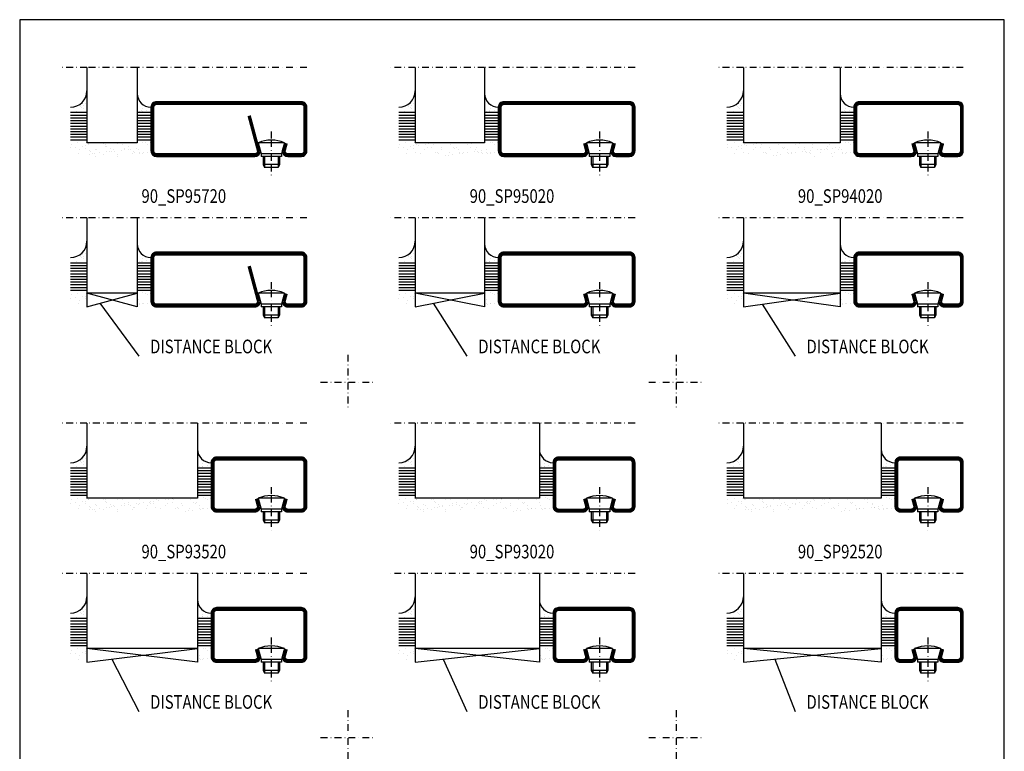
# Model space of a CAD drawing. Extents: x -380 to -20, y 25 to 560.
# Drawn here: x -380 to -20, y 292 to 560 of the extents above; entities that cross this region are included whole.
import ezdxf
from ezdxf.enums import TextEntityAlignment as Align

# ---------------------------------------------------------------- set-up
doc = ezdxf.new("R2010")
doc.units = 0
doc.header["$LTSCALE"] = 5
doc.header["$MEASUREMENT"] = 0
doc.linetypes.add('DASHDOT', pattern=[1, 0.5, -0.25, 0, -0.25])
doc.layers.get('0').update_dxf_attribs({"linetype": 'CONTINUOUS'})
for name, color, linetype in [('CENTRUM', 3, 'DASHDOT'), ('GLAS_MED_FOGNING', 2, 'CONTINUOUS'), ('RAM', 5, 'CONTINUOUS'), ('SPKONTUR', 7, 'CONTINUOUS'), ('STALPROFIL', 1, 'CONTINUOUS'), ('TEXT', 6, 'CONTINUOUS')]:
    doc.layers.add(name, color=color, linetype=linetype)
doc.styles.add('ROMANS', font='romans', dxfattribs={"width": 0.8})

# ---------------------------------------------------------------- blocks, each defined once
blk = doc.blocks.new('SIDA')
at = {"layer": 'RAM', "color": 6, "linetype": 'DASHDOT'}
for p, q in [((-260, 437.5), (-260, 417.5)), ((-140, 437.5), (-140, 417.5)), ((-270, 427.5), (-250, 427.5)), ((-150, 427.5), (-130, 427.5)), ((-260, 307.5), (-260, 287.5)), ((-140, 307.5), (-140, 287.5)), ((-270, 297.5), (-250, 297.5)), ((-150, 297.5), (-130, 297.5)), ((-260, 177.5), (-260, 157.5)), ((-140, 177.5), (-140, 157.5)), ((-270, 167.5), (-250, 167.5)), ((-150, 167.5), (-130, 167.5))]:
    blk.add_line(p, q, dxfattribs=at)
at = {"layer": 'RAM', "color": 5}
blk.add_lwpolyline([(-20, 35), (-20, 560), (-380, 560), (-380, 35)], close=True, dxfattribs=at)
blk = doc.blocks.new('*X7')
at = {"color": 0}
for p, q in [((-57.66, 43.32), (-57.66, 43.32)), ((-57.17, 44.26), (-57.17, 44.26)), ((-56.58, 43.49), (-56.58, 43.49)), ((-56.12, 44.39), (-56.12, 44.39)), ((-59.16, 41.51), (-59.16, 41.51)), ((-57.29, 42.98), (-57.29, 42.98)), ((-56.72, 42.52), (-56.72, 42.52)), ((-55.55, 41.39), (-55.55, 41.39)), ((-61.13, 29.42), (-61.13, 29.42)), ((-58.79, 29.95), (-58.79, 29.95)), ((-55.98, 28.88), (-55.98, 28.88)), ((-55.75, 29.97), (-55.75, 29.97)), ((-61.36, 28.17), (-61.36, 28.17)), ((-59.73, 28.38), (-59.73, 28.38)), ((-58.66, 26.09), (-58.66, 26.09)), ((-58.1, 27.49), (-58.1, 27.49)), ((-57.02, 28.74), (-57.02, 28.74)), ((-56.08, 28.07), (-56.08, 28.07))]:
    blk.add_line(p, q, dxfattribs=at)
blk = doc.blocks.new('GLASV6_18')
at = {"layer": 'GLAS_MED_FOGNING'}
for p, q in [((9.6, 49), (9.6, 30)), ((9.6, 41), (3.6, 41)), ((9.6, 40), (3.6, 40)), ((9.6, 39), (3.6, 39)), ((9.6, 38), (3.6, 38)), ((9.6, 37), (3.6, 37)), ((9.6, 36), (3.6, 36)), ((9.6, 35), (3.6, 35)), ((9.6, 34), (3.6, 34)), ((9.6, 33), (3.6, 33)), ((9.6, 32), (3.6, 32)), ((9.6, 31), (3.6, 31))]:
    blk.add_line(p, q, dxfattribs=at)
blk.add_arc((3.6, 49), 6, 270, 0, dxfattribs=at)
blk.add_blockref('*X7', (65, 0), dxfattribs=at)
blk = doc.blocks.new('SP40020')
at = {"layer": 'CENTRUM'}
blk.add_lwpolyline([(-13, 34.07), (-13, 31), (-13, 22), (-13, 18)], dxfattribs=at)
at = {"layer": 'GLAS_MED_FOGNING'}
for p, q in [((-8.2, 30), (-17.8, 30)), ((-17.8, 30), (-16.73, 26)), ((-8.2, 30), (-9.27, 26)), ((-9.27, 26), (-16.73, 26)), ((-16.73, 26), (-16.73, 25)), ((-9.27, 26), (-9.27, 25)), ((-9.27, 25), (-16.73, 25)), ((-16, 25), (-16, 22)), ((-16, 22), (-15.5, 21)), ((-10, 22), (-16, 22)), ((-15.5, 25), (-15.5, 21)), ((-10.5, 25), (-10.5, 21)), ((-10, 22), (-10.5, 21)), ((-10, 25), (-10, 22)), ((-10.5, 21), (-15.5, 21))]:
    blk.add_line(p, q, dxfattribs=at)
blk.add_arc((-13, 18.93), 12.07, 66.5445, 113.4555, dxfattribs=at)
blk = doc.blocks.new('SP94020')
at = {"layer": 'SPKONTUR'}
blk.add_lwpolyline([(-8.2, 30), (-9, 27, 0.414214), (-7, 25), (-2, 25, 0.414214), (0, 27), (0, 43, 0.414214), (-2, 45), (-38, 45, 0.414214), (-40, 43), (-40, 27, 0.414214), (-38, 25), (-19, 25, 0.414214), (-17, 27), (-17.8, 30)], format="xyb", dxfattribs=at)
at = {"layer": 'STALPROFIL', "const_width": 1.25}
blk.add_lwpolyline([(-7.59, 29.84), (-8.37, 26.93, 0.398381), (-7, 25.62), (-2, 25.62, 0.414214), (-0.62, 27), (-0.62, 43, 0.414214), (-2, 44.38), (-38, 44.38, 0.414214), (-39.37, 43), (-39.37, 27, 0.414214), (-38, 25.62), (-19, 25.62, 0.398381), (-17.63, 26.93), (-18.41, 29.84)], format="xyb", dxfattribs=at)
at = {"layer": 'GLAS_MED_FOGNING'}
blk.add_blockref('SP40020', (0, 0), dxfattribs=at)
blk = doc.blocks.new('*X8')
at = {"color": 0}
for p, q in [((-39.97, 46.52), (-39.97, 46.52)), ((-39.43, 41.14), (-39.43, 41.14)), ((-39.17, 41.45), (-39.17, 41.45)), ((-38.29, 41.72), (-38.29, 41.72)), ((-38.13, 41.58), (-38.13, 41.58)), ((-38.03, 42.56), (-38.03, 42.56)), ((-36.5, 41.8), (-36.5, 41.8)), ((-37.92, 30.16), (-37.92, 30.16)), ((-37.06, 30), (-37.06, 30)), ((-36.22, 29.47), (-36.22, 29.47)), ((-35.25, 30.05), (-35.25, 30.05)), ((-39.41, 27.52), (-39.41, 27.52)), ((-39.16, 26.36), (-39.16, 26.36)), ((-39.02, 25.93), (-39.02, 25.93)), ((-37.98, 26.07), (-37.98, 26.07)), ((-37.79, 26.31), (-37.79, 26.31)), ((-36.36, 26.28), (-36.36, 26.28)), ((-35.09, 28.38), (-35.09, 28.38))]:
    blk.add_line(p, q, dxfattribs=at)
blk = doc.blocks.new('GLASH5')
at = {"layer": 'GLAS_MED_FOGNING'}
for p, q in [((-25, 49), (-25, 30)), ((-20, 41), (-25, 41)), ((-20, 40), (-25, 40)), ((-20, 39), (-25, 39)), ((-20, 38), (-25, 38)), ((-20, 37), (-25, 37)), ((-20, 36), (-25, 36)), ((-20, 35), (-25, 35)), ((-20, 34), (-25, 34)), ((-20, 33), (-25, 33)), ((-20, 32), (-25, 32)), ((-20, 31), (-25, 31))]:
    blk.add_line(p, q, dxfattribs=at)
blk.add_arc((-20, 48), 5, 180, 270, dxfattribs=at)
blk.add_blockref('*X8', (15, 0), dxfattribs=at)
blk = doc.blocks.new('*X11')
at = {"color": 0}
for p, q in [((-54.91, 29.43), (-54.91, 29.43)), ((-54.35, 29.09), (-54.35, 29.09)), ((-53.67, 29.92), (-53.67, 29.92)), ((-51.63, 29.45), (-51.63, 29.45)), ((-51.01, 29.96), (-51.01, 29.96)), ((-50.59, 29.59), (-50.59, 29.59)), ((-49.52, 29.98), (-49.52, 29.98)), ((-48.97, 29.8), (-48.97, 29.8)), ((-48.68, 29.44), (-48.68, 29.44)), ((-43.29, 29.99), (-43.29, 29.99)), ((-42.45, 29.46), (-42.45, 29.46)), ((-36.22, 29.47), (-36.22, 29.47)), ((-34.89, 29.71), (-34.89, 29.71)), ((-29.99, 29.48), (-29.99, 29.48)), ((-27.13, 29.87), (-27.13, 29.87)), ((-23.76, 29.49), (-23.76, 29.49)), ((-55.28, 26.61), (-55.28, 26.61)), ((-53.54, 26.07), (-53.54, 26.07)), ((-51.87, 27.5), (-51.87, 27.5)), ((-50.85, 28.14), (-50.85, 28.14)), ((-49.27, 28.36), (-49.27, 28.36)), ((-48.14, 26.26), (-48.14, 26.26)), ((-47.28, 26.54), (-47.28, 26.54)), ((-46.91, 26.2), (-46.91, 26.2)), ((-45.73, 28.12), (-45.73, 28.12)), ((-45.64, 27.51), (-45.64, 27.51)), ((-44.41, 25.22), (-44.41, 25.22)), ((-43.37, 25.36), (-43.37, 25.36)), ((-42.91, 26.33), (-42.91, 26.33)), ((-41.74, 25.57), (-41.74, 25.57)), ((-41.27, 28.29), (-41.27, 28.29)), ((-40.9, 27.96), (-40.9, 27.96)), ((-40.33, 28.31), (-40.33, 28.31)), ((-39.41, 27.52), (-39.41, 27.52)), ((-39.16, 26.36), (-39.16, 26.36)), ((-39.02, 25.93), (-39.02, 25.93)), ((-37.98, 26.07), (-37.98, 26.07)), ((-37.79, 26.31), (-37.79, 26.31)), ((-36.36, 26.28), (-36.36, 26.28)), ((-35.09, 28.38), (-35.09, 28.38)), ((-33.64, 26.64), (-33.64, 26.64)), ((-33.19, 27.53), (-33.19, 27.53)), ((-33.15, 28.12), (-33.15, 28.12)), ((-32.6, 26.78), (-32.6, 26.78)), ((-32.39, 26.5), (-32.39, 26.5)), ((-31.15, 26.29), (-31.15, 26.29)), ((-30.97, 26.99), (-30.97, 26.99)), ((-30.79, 25.96), (-30.79, 25.96)), ((-29.98, 28.35), (-29.98, 28.35)), ((-28.26, 27.35), (-28.26, 27.35)), ((-27.21, 27.49), (-27.21, 27.49)), ((-27.15, 26.57), (-27.15, 26.57)), ((-26.96, 27.54), (-26.96, 27.54)), ((-25.59, 27.7), (-25.59, 27.7)), ((-25.14, 28.05), (-25.14, 28.05)), ((-24.77, 27.71), (-24.77, 27.71)), ((-24.57, 28.55), (-24.57, 28.55)), ((-23.03, 26.12), (-23.03, 26.12)), ((-22.87, 28.06), (-22.87, 28.06)), ((-22.04, 26.54), (-22.04, 26.54)), ((-21.83, 28.2), (-21.83, 28.2)), ((-20.73, 27.56), (-20.73, 27.56)), ((-20.21, 28.41), (-20.21, 28.41)), ((-29.22, 25.01), (-29.22, 25.01)), ((-22.99, 25.02), (-22.99, 25.02))]:
    blk.add_line(p, q, dxfattribs=at)
blk = doc.blocks.new('90_SP94020')
at = {"layer": 'CENTRUM'}
blk.add_lwpolyline([(0, 57.5), (-45, 57.5), (-80.4, 57.5), (-90, 57.5)], dxfattribs=at)
at = {"layer": 'GLAS_MED_FOGNING'}
for p, q in [((-80.4, 57.5), (-80.4, 49)), ((-45, 57.5), (-45, 49)), ((-45, 30), (-80.4, 30))]:
    blk.add_line(p, q, dxfattribs=at)
for name, p in [('GLASV6_18', (-90, 0)), ('SP94020', (0, 0))]:
    blk.add_blockref(name, p)
for name, p in [('GLASH5', (-20, 0)), ('*X11', (-25, 0))]:
    blk.add_blockref(name, p, dxfattribs=at)
blk = doc.blocks.new('90_SP94020DK')
at = {"layer": 'CENTRUM'}
blk.add_lwpolyline([(0, 57.5), (-45, 57.5), (-80.4, 57.5), (-90, 57.5)], dxfattribs=at)
at = {"layer": 'GLAS_MED_FOGNING'}
for p, q in [((-80.4, 57.5), (-80.4, 49)), ((-45, 57.5), (-45, 49)), ((-45, 30), (-80.4, 30))]:
    blk.add_line(p, q, dxfattribs=at)
blk.add_lwpolyline([(-80.4, 30), (-80.4, 25), (-45, 30), (-45, 25)], close=True, dxfattribs=at)
for name, p in [('GLASV6_18', (-90, 0)), ('SP94020', (0, 0))]:
    blk.add_blockref(name, p)
blk.add_blockref('GLASH5', (-20, 0), dxfattribs=at)
blk = doc.blocks.new('SP92520')
at = {"layer": 'SPKONTUR'}
blk.add_lwpolyline([(-8.2, 30), (-9, 27, 0.414214), (-7, 25), (-2, 25, 0.414214), (0, 27), (0, 43, 0.414214), (-2, 45), (-23, 45, 0.414214), (-25, 43), (-25, 27, 0.414214), (-23, 25), (-19, 25, 0.414214), (-17, 27), (-17.8, 30)], format="xyb", dxfattribs=at)
at = {"layer": 'STALPROFIL', "const_width": 1.25}
blk.add_lwpolyline([(-7.59, 29.84), (-8.37, 26.93, 0.398381), (-7, 25.62), (-2, 25.62, 0.414214), (-0.62, 27), (-0.62, 43, 0.414214), (-2, 44.38), (-23, 44.38, 0.414214), (-24.37, 43), (-24.37, 27, 0.414214), (-23, 25.62), (-19, 25.62, 0.398381), (-17.63, 26.93), (-18.41, 29.84)], format="xyb", dxfattribs=at)
blk.add_blockref('SP40020', (0, 0))
blk = doc.blocks.new('90_SP92520DK')
at = {"layer": 'CENTRUM'}
blk.add_lwpolyline([(0, 57.5), (-30, 57.5), (-80.4, 57.5), (-90, 57.5)], dxfattribs=at)
at = {"layer": 'GLAS_MED_FOGNING'}
for p, q in [((-80.4, 57.5), (-80.4, 49)), ((-30, 57.5), (-30, 49)), ((-30, 30), (-80.4, 30))]:
    blk.add_line(p, q, dxfattribs=at)
blk.add_lwpolyline([(-80.4, 30), (-80.4, 25), (-30, 30), (-30, 25)], close=True, dxfattribs=at)
for name, p in [('GLASV6_18', (-90, 0)), ('SP92520', (0, 0))]:
    blk.add_blockref(name, p)
blk.add_blockref('GLASH5', (-5, 0), dxfattribs=at)
blk = doc.blocks.new('*X36')
at = {"color": 0}
for p, q in [((-79.82, 29.39), (-79.82, 29.39)), ((-79.77, 29.64), (-79.77, 29.64)), ((-74.54, 29.71), (-74.54, 29.71)), ((-74.43, 29.94), (-74.43, 29.94)), ((-73.59, 29.4), (-73.59, 29.4)), ((-69.42, 29.69), (-69.42, 29.69)), ((-68.21, 29.95), (-68.21, 29.95)), ((-67.36, 29.41), (-67.36, 29.41)), ((-64.02, 29.88), (-64.02, 29.88)), ((-61.98, 29.96), (-61.98, 29.96)), ((-61.13, 29.42), (-61.13, 29.42)), ((-58.79, 29.95), (-58.79, 29.95)), ((-55.98, 28.88), (-55.98, 28.88)), ((-55.75, 29.97), (-55.75, 29.97)), ((-54.91, 29.43), (-54.91, 29.43)), ((-54.35, 29.09), (-54.35, 29.09)), ((-53.67, 29.92), (-53.67, 29.92)), ((-51.63, 29.45), (-51.63, 29.45)), ((-51.01, 29.96), (-51.01, 29.96)), ((-50.59, 29.59), (-50.59, 29.59)), ((-49.52, 29.98), (-49.52, 29.98)), ((-48.97, 29.8), (-48.97, 29.8)), ((-48.68, 29.44), (-48.68, 29.44)), ((-43.29, 29.99), (-43.29, 29.99)), ((-42.45, 29.46), (-42.45, 29.46)), ((-36.22, 29.47), (-36.22, 29.47)), ((-34.89, 29.71), (-34.89, 29.71)), ((-79.65, 25.79), (-79.65, 25.79)), ((-79.53, 27.03), (-79.53, 27.03)), ((-79.16, 26.69), (-79.16, 26.69)), ((-78.55, 25.91), (-78.55, 25.91)), ((-77.51, 26.04), (-77.51, 26.04)), ((-77.24, 27.64), (-77.24, 27.64)), ((-76.78, 27.45), (-76.78, 27.45)), ((-75.88, 26.26), (-75.88, 26.26)), ((-74.41, 25.86), (-74.41, 25.86)), ((-73.51, 28.79), (-73.51, 28.79)), ((-73.17, 26.62), (-73.17, 26.62)), ((-73.15, 28.45), (-73.15, 28.45)), ((-72.13, 26.75), (-72.13, 26.75)), ((-71.83, 27.84), (-71.83, 27.84)), ((-71.41, 26.85), (-71.41, 26.85)), ((-70.55, 27.46), (-70.55, 27.46)), ((-70.5, 26.97), (-70.5, 26.97)), ((-69.3, 25.83), (-69.3, 25.83)), ((-67.78, 27.32), (-67.78, 27.32)), ((-66.74, 27.46), (-66.74, 27.46)), ((-66.6, 27.9), (-66.6, 27.9)), ((-65.39, 28.61), (-65.39, 28.61)), ((-65.12, 27.68), (-65.12, 27.68)), ((-64.33, 27.48), (-64.33, 27.48)), ((-63.89, 26.03), (-63.89, 26.03)), ((-63.4, 26.79), (-63.4, 26.79)), ((-63.03, 26.45), (-63.03, 26.45)), ((-62.4, 28.03), (-62.4, 28.03)), ((-61.48, 27.88), (-61.48, 27.88)), ((-61.36, 28.17), (-61.36, 28.17)), ((-59.73, 28.38), (-59.73, 28.38)), ((-58.66, 26.09), (-58.66, 26.09)), ((-58.1, 27.49), (-58.1, 27.49)), ((-57.39, 28.54), (-57.39, 28.54)), ((-57.02, 28.74), (-57.02, 28.74)), ((-57.02, 28.2), (-57.02, 28.2)), ((-56.08, 28.07), (-56.08, 28.07)), ((-55.28, 26.61), (-55.28, 26.61)), ((-53.54, 26.07), (-53.54, 26.07)), ((-51.87, 27.5), (-51.87, 27.5)), ((-50.85, 28.14), (-50.85, 28.14)), ((-49.27, 28.36), (-49.27, 28.36)), ((-48.14, 26.26), (-48.14, 26.26)), ((-47.28, 26.54), (-47.28, 26.54)), ((-46.91, 26.2), (-46.91, 26.2)), ((-45.73, 28.12), (-45.73, 28.12)), ((-45.64, 27.51), (-45.64, 27.51)), ((-44.41, 25.22), (-44.41, 25.22)), ((-43.37, 25.36), (-43.37, 25.36)), ((-42.91, 26.33), (-42.91, 26.33)), ((-41.74, 25.57), (-41.74, 25.57)), ((-41.27, 28.29), (-41.27, 28.29)), ((-40.9, 27.96), (-40.9, 27.96)), ((-40.33, 28.31), (-40.33, 28.31)), ((-39.41, 27.52), (-39.41, 27.52)), ((-39.16, 26.36), (-39.16, 26.36)), ((-39.02, 25.93), (-39.02, 25.93)), ((-37.98, 26.07), (-37.98, 26.07)), ((-37.79, 26.31), (-37.79, 26.31)), ((-36.36, 26.28), (-36.36, 26.28)), ((-35.09, 28.38), (-35.09, 28.38)), ((-33.64, 26.64), (-33.64, 26.64)), ((-33.19, 27.53), (-33.19, 27.53)), ((-33.15, 28.12), (-33.15, 28.12)), ((-32.6, 26.78), (-32.6, 26.78)), ((-32.39, 26.5), (-32.39, 26.5)), ((-31.15, 26.29), (-31.15, 26.29)), ((-30.97, 26.99), (-30.97, 26.99)), ((-30.79, 25.96), (-30.79, 25.96)), ((-77.42, 25.1), (-77.42, 25.1)), ((-69.41, 25.03), (-69.41, 25.03))]:
    blk.add_line(p, q, dxfattribs=at)
blk = doc.blocks.new('90_SP92520')
at = {"layer": 'CENTRUM'}
blk.add_lwpolyline([(0, 57.5), (-30, 57.5), (-80.4, 57.5), (-90, 57.5)], dxfattribs=at)
at = {"layer": 'GLAS_MED_FOGNING'}
for p, q in [((-80.4, 57.5), (-80.4, 49)), ((-30, 57.5), (-30, 49)), ((-30, 30), (-80.4, 30))]:
    blk.add_line(p, q, dxfattribs=at)
for name, p in [('GLASV6_18', (-90, 0)), ('SP92520', (0, 0))]:
    blk.add_blockref(name, p)
for name, p in [('GLASH5', (-5, 0)), ('*X36', (0, 0))]:
    blk.add_blockref(name, p, dxfattribs=at)
blk = doc.blocks.new('SP95020')
at = {"layer": 'SPKONTUR'}
blk.add_lwpolyline([(-8.2, 30), (-9, 27, 0.414214), (-7, 25), (-2, 25, 0.414214), (0, 27), (0, 43, 0.414214), (-2, 45), (-48, 45, 0.414214), (-50, 43), (-50, 27, 0.414214), (-48, 25), (-19, 25, 0.414214), (-17, 27), (-17.8, 30)], format="xyb", dxfattribs=at)
at = {"layer": 'STALPROFIL', "const_width": 1.25}
blk.add_lwpolyline([(-7.59, 29.84), (-8.37, 26.93, 0.398381), (-7, 25.62), (-2, 25.62, 0.414214), (-0.62, 27), (-0.62, 43, 0.414214), (-2, 44.38), (-48, 44.38, 0.414214), (-49.37, 43), (-49.37, 27, 0.414214), (-48, 25.62), (-19, 25.62, 0.398381), (-17.63, 26.93), (-18.41, 29.84)], format="xyb", dxfattribs=at)
at = {"layer": 'GLAS_MED_FOGNING'}
blk.add_blockref('SP40020', (0, 0), dxfattribs=at)
blk = doc.blocks.new('90_SP95020DK')
at = {"layer": 'CENTRUM'}
blk.add_lwpolyline([(0, 57.5), (-55, 57.5), (-80.4, 57.5), (-90, 57.5)], dxfattribs=at)
at = {"layer": 'GLAS_MED_FOGNING'}
for p, q in [((-80.4, 57.5), (-80.4, 49)), ((-55, 57.5), (-55, 49)), ((-55, 30), (-80.4, 30))]:
    blk.add_line(p, q, dxfattribs=at)
blk.add_lwpolyline([(-80.4, 30), (-80.4, 25), (-55, 30), (-55, 25)], close=True, dxfattribs=at)
for name, p in [('GLASV6_18', (-90, 0)), ('SP95020', (0, 0))]:
    blk.add_blockref(name, p)
blk.add_blockref('GLASH5', (-30, 0), dxfattribs=at)
blk = doc.blocks.new('SP93020')
at = {"layer": 'SPKONTUR'}
blk.add_lwpolyline([(-8.2, 30), (-9, 27, 0.414214), (-7, 25), (-2, 25, 0.414214), (0, 27), (0, 43, 0.414214), (-2, 45), (-28, 45, 0.414214), (-30, 43), (-30, 27, 0.414214), (-28, 25), (-19, 25, 0.414214), (-17, 27), (-17.8, 30)], format="xyb", dxfattribs=at)
at = {"layer": 'STALPROFIL', "const_width": 1.25}
blk.add_lwpolyline([(-7.59, 29.84), (-8.37, 26.93, 0.398381), (-7, 25.62), (-2, 25.62, 0.414214), (-0.62, 27), (-0.62, 43, 0.414214), (-2, 44.38), (-28, 44.38, 0.414214), (-29.37, 43), (-29.37, 27, 0.414214), (-28, 25.62), (-19, 25.62, 0.398381), (-17.63, 26.93), (-18.41, 29.84)], format="xyb", dxfattribs=at)
at = {"layer": 'GLAS_MED_FOGNING'}
blk.add_blockref('SP40020', (0, 0), dxfattribs=at)
blk = doc.blocks.new('90_SP93020DK')
at = {"layer": 'CENTRUM'}
blk.add_lwpolyline([(0, 57.5), (-35, 57.5), (-80.4, 57.5), (-90, 57.5)], dxfattribs=at)
at = {"layer": 'GLAS_MED_FOGNING'}
for p, q in [((-80.4, 57.5), (-80.4, 49)), ((-35, 57.5), (-35, 49)), ((-35, 30), (-80.4, 30))]:
    blk.add_line(p, q, dxfattribs=at)
blk.add_lwpolyline([(-80.4, 30), (-80.4, 25), (-35, 30), (-35, 25)], close=True, dxfattribs=at)
for name, p in [('GLASV6_18', (-90, 0)), ('SP93020', (0, 0))]:
    blk.add_blockref(name, p)
blk.add_blockref('GLASH5', (-10, 0), dxfattribs=at)
blk = doc.blocks.new('*X34')
at = {"color": 0}
for p, q in [((-79.82, 29.39), (-79.82, 29.39)), ((-79.77, 29.64), (-79.77, 29.64)), ((-74.54, 29.71), (-74.54, 29.71)), ((-74.43, 29.94), (-74.43, 29.94)), ((-73.59, 29.4), (-73.59, 29.4)), ((-69.42, 29.69), (-69.42, 29.69)), ((-68.21, 29.95), (-68.21, 29.95)), ((-67.36, 29.41), (-67.36, 29.41)), ((-64.02, 29.88), (-64.02, 29.88)), ((-61.98, 29.96), (-61.98, 29.96)), ((-61.13, 29.42), (-61.13, 29.42)), ((-58.79, 29.95), (-58.79, 29.95)), ((-55.98, 28.88), (-55.98, 28.88)), ((-55.75, 29.97), (-55.75, 29.97)), ((-54.91, 29.43), (-54.91, 29.43)), ((-54.35, 29.09), (-54.35, 29.09)), ((-53.67, 29.92), (-53.67, 29.92)), ((-51.63, 29.45), (-51.63, 29.45)), ((-51.01, 29.96), (-51.01, 29.96)), ((-50.59, 29.59), (-50.59, 29.59)), ((-49.52, 29.98), (-49.52, 29.98)), ((-48.97, 29.8), (-48.97, 29.8)), ((-48.68, 29.44), (-48.68, 29.44)), ((-43.29, 29.99), (-43.29, 29.99)), ((-42.45, 29.46), (-42.45, 29.46)), ((-36.22, 29.47), (-36.22, 29.47)), ((-79.65, 25.79), (-79.65, 25.79)), ((-79.53, 27.03), (-79.53, 27.03)), ((-79.16, 26.69), (-79.16, 26.69)), ((-78.55, 25.91), (-78.55, 25.91)), ((-77.51, 26.04), (-77.51, 26.04)), ((-77.24, 27.64), (-77.24, 27.64)), ((-76.78, 27.45), (-76.78, 27.45)), ((-75.88, 26.26), (-75.88, 26.26)), ((-74.41, 25.86), (-74.41, 25.86)), ((-73.51, 28.79), (-73.51, 28.79)), ((-73.17, 26.62), (-73.17, 26.62)), ((-73.15, 28.45), (-73.15, 28.45)), ((-72.13, 26.75), (-72.13, 26.75)), ((-71.83, 27.84), (-71.83, 27.84)), ((-71.41, 26.85), (-71.41, 26.85)), ((-70.55, 27.46), (-70.55, 27.46)), ((-70.5, 26.97), (-70.5, 26.97)), ((-69.3, 25.83), (-69.3, 25.83)), ((-67.78, 27.32), (-67.78, 27.32)), ((-66.74, 27.46), (-66.74, 27.46)), ((-66.6, 27.9), (-66.6, 27.9)), ((-65.39, 28.61), (-65.39, 28.61)), ((-65.12, 27.68), (-65.12, 27.68)), ((-64.33, 27.48), (-64.33, 27.48)), ((-63.89, 26.03), (-63.89, 26.03)), ((-63.4, 26.79), (-63.4, 26.79)), ((-63.03, 26.45), (-63.03, 26.45)), ((-62.4, 28.03), (-62.4, 28.03)), ((-61.48, 27.88), (-61.48, 27.88)), ((-61.36, 28.17), (-61.36, 28.17)), ((-59.73, 28.38), (-59.73, 28.38)), ((-58.66, 26.09), (-58.66, 26.09)), ((-58.1, 27.49), (-58.1, 27.49)), ((-57.39, 28.54), (-57.39, 28.54)), ((-57.02, 28.74), (-57.02, 28.74)), ((-57.02, 28.2), (-57.02, 28.2)), ((-56.08, 28.07), (-56.08, 28.07)), ((-55.28, 26.61), (-55.28, 26.61)), ((-53.54, 26.07), (-53.54, 26.07)), ((-51.87, 27.5), (-51.87, 27.5)), ((-50.85, 28.14), (-50.85, 28.14)), ((-49.27, 28.36), (-49.27, 28.36)), ((-48.14, 26.26), (-48.14, 26.26)), ((-47.28, 26.54), (-47.28, 26.54)), ((-46.91, 26.2), (-46.91, 26.2)), ((-45.73, 28.12), (-45.73, 28.12)), ((-45.64, 27.51), (-45.64, 27.51)), ((-44.41, 25.22), (-44.41, 25.22)), ((-43.37, 25.36), (-43.37, 25.36)), ((-42.91, 26.33), (-42.91, 26.33)), ((-41.74, 25.57), (-41.74, 25.57)), ((-41.27, 28.29), (-41.27, 28.29)), ((-40.9, 27.96), (-40.9, 27.96)), ((-40.33, 28.31), (-40.33, 28.31)), ((-39.41, 27.52), (-39.41, 27.52)), ((-39.16, 26.36), (-39.16, 26.36)), ((-39.02, 25.93), (-39.02, 25.93)), ((-37.98, 26.07), (-37.98, 26.07)), ((-37.79, 26.31), (-37.79, 26.31)), ((-36.36, 26.28), (-36.36, 26.28)), ((-35.09, 28.38), (-35.09, 28.38)), ((-77.42, 25.1), (-77.42, 25.1)), ((-69.41, 25.03), (-69.41, 25.03))]:
    blk.add_line(p, q, dxfattribs=at)
blk = doc.blocks.new('90_SP93020')
at = {"layer": 'CENTRUM'}
blk.add_lwpolyline([(0, 57.5), (-35, 57.5), (-80.4, 57.5), (-90, 57.5)], dxfattribs=at)
at = {"layer": 'GLAS_MED_FOGNING'}
for p, q in [((-80.4, 57.5), (-80.4, 49)), ((-35, 57.5), (-35, 49)), ((-35, 30), (-80.4, 30))]:
    blk.add_line(p, q, dxfattribs=at)
for name, p in [('GLASV6_18', (-90, 0)), ('SP93020', (0, 0))]:
    blk.add_blockref(name, p)
for name, p in [('GLASH5', (-10, 0)), ('*X34', (0, 0))]:
    blk.add_blockref(name, p, dxfattribs=at)
blk = doc.blocks.new('*X32')
at = {"color": 0}
for p, q in [((-79.82, 29.39), (-79.82, 29.39)), ((-79.77, 29.64), (-79.77, 29.64)), ((-74.54, 29.71), (-74.54, 29.71)), ((-74.43, 29.94), (-74.43, 29.94)), ((-73.59, 29.4), (-73.59, 29.4)), ((-69.42, 29.69), (-69.42, 29.69)), ((-68.21, 29.95), (-68.21, 29.95)), ((-67.36, 29.41), (-67.36, 29.41)), ((-64.02, 29.88), (-64.02, 29.88)), ((-61.98, 29.96), (-61.98, 29.96)), ((-61.13, 29.42), (-61.13, 29.42)), ((-58.79, 29.95), (-58.79, 29.95)), ((-55.98, 28.88), (-55.98, 28.88)), ((-55.75, 29.97), (-55.75, 29.97)), ((-54.91, 29.43), (-54.91, 29.43)), ((-54.35, 29.09), (-54.35, 29.09)), ((-53.67, 29.92), (-53.67, 29.92)), ((-51.63, 29.45), (-51.63, 29.45)), ((-51.01, 29.96), (-51.01, 29.96)), ((-50.59, 29.59), (-50.59, 29.59)), ((-49.52, 29.98), (-49.52, 29.98)), ((-48.97, 29.8), (-48.97, 29.8)), ((-48.68, 29.44), (-48.68, 29.44)), ((-43.29, 29.99), (-43.29, 29.99)), ((-42.45, 29.46), (-42.45, 29.46)), ((-79.65, 25.79), (-79.65, 25.79)), ((-79.53, 27.03), (-79.53, 27.03)), ((-79.16, 26.69), (-79.16, 26.69)), ((-78.55, 25.91), (-78.55, 25.91)), ((-77.51, 26.04), (-77.51, 26.04)), ((-77.24, 27.64), (-77.24, 27.64)), ((-76.78, 27.45), (-76.78, 27.45)), ((-75.88, 26.26), (-75.88, 26.26)), ((-74.41, 25.86), (-74.41, 25.86)), ((-73.51, 28.79), (-73.51, 28.79)), ((-73.17, 26.62), (-73.17, 26.62)), ((-73.15, 28.45), (-73.15, 28.45)), ((-72.13, 26.75), (-72.13, 26.75)), ((-71.83, 27.84), (-71.83, 27.84)), ((-71.41, 26.85), (-71.41, 26.85)), ((-70.55, 27.46), (-70.55, 27.46)), ((-70.5, 26.97), (-70.5, 26.97)), ((-69.3, 25.83), (-69.3, 25.83)), ((-67.78, 27.32), (-67.78, 27.32)), ((-66.74, 27.46), (-66.74, 27.46)), ((-66.6, 27.9), (-66.6, 27.9)), ((-65.39, 28.61), (-65.39, 28.61)), ((-65.12, 27.68), (-65.12, 27.68)), ((-64.33, 27.48), (-64.33, 27.48)), ((-63.89, 26.03), (-63.89, 26.03)), ((-63.4, 26.79), (-63.4, 26.79)), ((-63.03, 26.45), (-63.03, 26.45)), ((-62.4, 28.03), (-62.4, 28.03)), ((-61.48, 27.88), (-61.48, 27.88)), ((-61.36, 28.17), (-61.36, 28.17)), ((-59.73, 28.38), (-59.73, 28.38)), ((-58.66, 26.09), (-58.66, 26.09)), ((-58.1, 27.49), (-58.1, 27.49)), ((-57.39, 28.54), (-57.39, 28.54)), ((-57.02, 28.74), (-57.02, 28.74)), ((-57.02, 28.2), (-57.02, 28.2)), ((-56.08, 28.07), (-56.08, 28.07)), ((-55.28, 26.61), (-55.28, 26.61)), ((-53.54, 26.07), (-53.54, 26.07)), ((-51.87, 27.5), (-51.87, 27.5)), ((-50.85, 28.14), (-50.85, 28.14)), ((-49.27, 28.36), (-49.27, 28.36)), ((-48.14, 26.26), (-48.14, 26.26)), ((-47.28, 26.54), (-47.28, 26.54)), ((-46.91, 26.2), (-46.91, 26.2)), ((-45.73, 28.12), (-45.73, 28.12)), ((-45.64, 27.51), (-45.64, 27.51)), ((-44.41, 25.22), (-44.41, 25.22)), ((-43.37, 25.36), (-43.37, 25.36)), ((-42.91, 26.33), (-42.91, 26.33)), ((-41.74, 25.57), (-41.74, 25.57)), ((-41.27, 28.29), (-41.27, 28.29)), ((-40.9, 27.96), (-40.9, 27.96)), ((-40.33, 28.31), (-40.33, 28.31)), ((-77.42, 25.1), (-77.42, 25.1)), ((-69.41, 25.03), (-69.41, 25.03))]:
    blk.add_line(p, q, dxfattribs=at)
blk = doc.blocks.new('SP93520')
at = {"layer": 'SPKONTUR'}
blk.add_lwpolyline([(-8.2, 30), (-9, 27, 0.414214), (-7, 25), (-2, 25, 0.414214), (0, 27), (0, 43, 0.414214), (-2, 45), (-33, 45, 0.414214), (-35, 43), (-35, 27, 0.414214), (-33, 25), (-19, 25, 0.414214), (-17, 27), (-17.8, 30)], format="xyb", dxfattribs=at)
at = {"layer": 'STALPROFIL', "const_width": 1.25}
blk.add_lwpolyline([(-7.59, 29.84), (-8.37, 26.93, 0.398381), (-7, 25.62), (-2, 25.62, 0.414214), (-0.62, 27), (-0.62, 43, 0.414214), (-2, 44.38), (-33, 44.38, 0.414214), (-34.37, 43), (-34.37, 27, 0.414214), (-33, 25.62), (-19, 25.62, 0.398381), (-17.63, 26.93), (-18.41, 29.84)], format="xyb", dxfattribs=at)
at = {"layer": 'GLAS_MED_FOGNING'}
blk.add_blockref('SP40020', (0, 0), dxfattribs=at)
blk = doc.blocks.new('90_SP93520')
at = {"layer": 'CENTRUM'}
blk.add_lwpolyline([(0, 57.5), (-40, 57.5), (-80.4, 57.5), (-90, 57.5)], dxfattribs=at)
at = {"layer": 'GLAS_MED_FOGNING'}
for p, q in [((-80.4, 57.5), (-80.4, 49)), ((-40, 57.5), (-40, 49)), ((-40, 30), (-80.4, 30))]:
    blk.add_line(p, q, dxfattribs=at)
for name, p in [('GLASV6_18', (-90, 0)), ('SP93520', (0, 0))]:
    blk.add_blockref(name, p)
for name, p in [('GLASH5', (-15, 0)), ('*X32', (0, 0))]:
    blk.add_blockref(name, p, dxfattribs=at)
blk = doc.blocks.new('90_SP93520DK')
at = {"layer": 'CENTRUM'}
blk.add_lwpolyline([(0, 57.5), (-40, 57.5), (-80.4, 57.5), (-90, 57.5)], dxfattribs=at)
at = {"layer": 'GLAS_MED_FOGNING'}
for p, q in [((-80.4, 57.5), (-80.4, 49)), ((-40, 57.5), (-40, 49)), ((-40, 30), (-80.4, 30))]:
    blk.add_line(p, q, dxfattribs=at)
blk.add_lwpolyline([(-80.4, 30), (-80.4, 25), (-40, 30), (-40, 25)], close=True, dxfattribs=at)
for name, p in [('GLASV6_18', (-90, 0)), ('SP93520', (0, 0))]:
    blk.add_blockref(name, p)
blk.add_blockref('GLASH5', (-15, 0), dxfattribs=at)
blk = doc.blocks.new('90_SP95720')
at = {"layer": 'CENTRUM'}
blk.add_lwpolyline([(0, 57.5), (-62, 57.5), (-80.4, 57.5), (-90, 57.5)], dxfattribs=at)
at = {"layer": 'GLAS_MED_FOGNING'}
for p, q in [((-80.4, 57.5), (-80.4, 49)), ((-62, 57.5), (-62, 49)), ((-62, 30), (-80.4, 30))]:
    blk.add_line(p, q, dxfattribs=at)
blk.add_lwpolyline([(-80.4, 30), (-80.4, 25), (-62, 30), (-62, 25)], close=True, dxfattribs=at)
at = {"layer": 'SPKONTUR'}
blk.add_lwpolyline([(-8.2, 30), (-9, 27, 0.414214), (-7, 25), (-2, 25, 0.414214), (0, 27), (0, 43, 0.414214), (-2, 45), (-55, 45, 0.414214), (-57, 43), (-57, 27, 0.414214), (-55, 25), (-19, 25, 0.414214), (-17, 27), (-17.8, 30)], format="xyb", dxfattribs=at)
at = {"layer": 'STALPROFIL', "const_width": 1.25}
blk.add_lwpolyline([(-7.59, 29.84), (-8.37, 26.93, 0.398381), (-7, 25.62), (-2, 25.62, 0.414214), (-0.62, 27), (-0.62, 43, 0.414214), (-2, 44.38), (-55, 44.38, 0.414214), (-56.37, 43), (-56.37, 27, 0.414214), (-55, 25.62), (-19, 25.62, 0.398381), (-17.63, 26.93), (-21.1, 39.88)], format="xyb", dxfattribs=at)
blk.add_blockref('GLASV6_18', (-90, 0))
at = {"layer": 'GLAS_MED_FOGNING'}
for name, p in [('GLASH5', (-37, 0)), ('SP40020', (0, 0))]:
    blk.add_blockref(name, p, dxfattribs=at)
blk = doc.blocks.new('*X13')
at = {"color": 0}
for p, q in [((-54.91, 29.43), (-54.91, 29.43)), ((-54.35, 29.09), (-54.35, 29.09)), ((-53.67, 29.92), (-53.67, 29.92)), ((-51.63, 29.45), (-51.63, 29.45)), ((-51.01, 29.96), (-51.01, 29.96)), ((-50.59, 29.59), (-50.59, 29.59)), ((-49.52, 29.98), (-49.52, 29.98)), ((-48.97, 29.8), (-48.97, 29.8)), ((-48.68, 29.44), (-48.68, 29.44)), ((-43.29, 29.99), (-43.29, 29.99)), ((-42.45, 29.46), (-42.45, 29.46)), ((-36.22, 29.47), (-36.22, 29.47)), ((-34.89, 29.71), (-34.89, 29.71)), ((-55.28, 26.61), (-55.28, 26.61)), ((-53.54, 26.07), (-53.54, 26.07)), ((-51.87, 27.5), (-51.87, 27.5)), ((-50.85, 28.14), (-50.85, 28.14)), ((-49.27, 28.36), (-49.27, 28.36)), ((-48.14, 26.26), (-48.14, 26.26)), ((-47.28, 26.54), (-47.28, 26.54)), ((-46.91, 26.2), (-46.91, 26.2)), ((-45.73, 28.12), (-45.73, 28.12)), ((-45.64, 27.51), (-45.64, 27.51)), ((-44.41, 25.22), (-44.41, 25.22)), ((-43.37, 25.36), (-43.37, 25.36)), ((-42.91, 26.33), (-42.91, 26.33)), ((-41.74, 25.57), (-41.74, 25.57)), ((-41.27, 28.29), (-41.27, 28.29)), ((-40.9, 27.96), (-40.9, 27.96)), ((-40.33, 28.31), (-40.33, 28.31)), ((-39.41, 27.52), (-39.41, 27.52)), ((-39.16, 26.36), (-39.16, 26.36)), ((-39.02, 25.93), (-39.02, 25.93)), ((-37.98, 26.07), (-37.98, 26.07)), ((-37.79, 26.31), (-37.79, 26.31)), ((-36.36, 26.28), (-36.36, 26.28)), ((-35.09, 28.38), (-35.09, 28.38)), ((-33.64, 26.64), (-33.64, 26.64)), ((-33.19, 27.53), (-33.19, 27.53)), ((-33.15, 28.12), (-33.15, 28.12)), ((-32.6, 26.78), (-32.6, 26.78)), ((-32.39, 26.5), (-32.39, 26.5)), ((-31.15, 26.29), (-31.15, 26.29)), ((-30.97, 26.99), (-30.97, 26.99)), ((-30.79, 25.96), (-30.79, 25.96))]:
    blk.add_line(p, q, dxfattribs=at)
blk = doc.blocks.new('90_SP95020')
at = {"layer": 'CENTRUM'}
blk.add_lwpolyline([(0, 57.5), (-55, 57.5), (-80.4, 57.5), (-90, 57.5)], dxfattribs=at)
at = {"layer": 'GLAS_MED_FOGNING'}
for p, q in [((-80.4, 57.5), (-80.4, 49)), ((-55, 57.5), (-55, 49)), ((-55, 30), (-80.4, 30))]:
    blk.add_line(p, q, dxfattribs=at)
for name, p in [('GLASV6_18', (-90, 0)), ('SP95020', (0, 0))]:
    blk.add_blockref(name, p)
for name, p in [('GLASH5', (-30, 0)), ('*X13', (-25, 0))]:
    blk.add_blockref(name, p, dxfattribs=at)
blk = doc.blocks.new('*X31')
at = {"color": 0}
for p, q in [((-79.82, 29.39), (-79.82, 29.39)), ((-79.77, 29.64), (-79.77, 29.64)), ((-74.54, 29.71), (-74.54, 29.71)), ((-74.43, 29.94), (-74.43, 29.94)), ((-73.59, 29.4), (-73.59, 29.4)), ((-69.42, 29.69), (-69.42, 29.69)), ((-68.21, 29.95), (-68.21, 29.95)), ((-67.36, 29.41), (-67.36, 29.41)), ((-64.02, 29.88), (-64.02, 29.88)), ((-79.65, 25.79), (-79.65, 25.79)), ((-79.53, 27.03), (-79.53, 27.03)), ((-79.16, 26.69), (-79.16, 26.69)), ((-78.55, 25.91), (-78.55, 25.91)), ((-77.51, 26.04), (-77.51, 26.04)), ((-77.24, 27.64), (-77.24, 27.64)), ((-76.78, 27.45), (-76.78, 27.45)), ((-75.88, 26.26), (-75.88, 26.26)), ((-74.41, 25.86), (-74.41, 25.86)), ((-73.51, 28.79), (-73.51, 28.79)), ((-73.17, 26.62), (-73.17, 26.62)), ((-73.15, 28.45), (-73.15, 28.45)), ((-72.13, 26.75), (-72.13, 26.75)), ((-71.83, 27.84), (-71.83, 27.84)), ((-71.41, 26.85), (-71.41, 26.85)), ((-70.55, 27.46), (-70.55, 27.46)), ((-70.5, 26.97), (-70.5, 26.97)), ((-69.3, 25.83), (-69.3, 25.83)), ((-67.78, 27.32), (-67.78, 27.32)), ((-66.74, 27.46), (-66.74, 27.46)), ((-66.6, 27.9), (-66.6, 27.9)), ((-65.39, 28.61), (-65.39, 28.61)), ((-65.12, 27.68), (-65.12, 27.68)), ((-64.33, 27.48), (-64.33, 27.48)), ((-63.89, 26.03), (-63.89, 26.03)), ((-63.4, 26.79), (-63.4, 26.79)), ((-63.03, 26.45), (-63.03, 26.45)), ((-62.4, 28.03), (-62.4, 28.03)), ((-77.42, 25.1), (-77.42, 25.1)), ((-69.41, 25.03), (-69.41, 25.03))]:
    blk.add_line(p, q, dxfattribs=at)
blk = doc.blocks.new('SP_90_95720')
at = {"layer": 'CENTRUM'}
blk.add_lwpolyline([(0, 57.5), (-62, 57.5), (-80.4, 57.5), (-90, 57.5)], dxfattribs=at)
at = {"layer": 'GLAS_MED_FOGNING'}
for p, q in [((-80.4, 57.5), (-80.4, 49)), ((-62, 57.5), (-62, 49)), ((-62, 30), (-80.4, 30))]:
    blk.add_line(p, q, dxfattribs=at)
at = {"layer": 'SPKONTUR'}
blk.add_lwpolyline([(-8.2, 30), (-9, 27, 0.414214), (-7, 25), (-2, 25, 0.414214), (0, 27), (0, 43, 0.414214), (-2, 45), (-55, 45, 0.414214), (-57, 43), (-57, 27, 0.414214), (-55, 25), (-19, 25, 0.414214), (-17, 27), (-17.8, 30)], format="xyb", dxfattribs=at)
at = {"layer": 'STALPROFIL', "const_width": 1.25}
blk.add_lwpolyline([(-7.59, 29.84), (-8.37, 26.93, 0.398381), (-7, 25.62), (-2, 25.62, 0.414214), (-0.62, 27), (-0.62, 43, 0.414214), (-2, 44.38), (-55, 44.38, 0.414214), (-56.37, 43), (-56.37, 27, 0.414214), (-55, 25.62), (-19, 25.62, 0.398381), (-17.63, 26.93), (-21.1, 39.88)], format="xyb", dxfattribs=at)
blk.add_blockref('GLASV6_18', (-90, 0))
at = {"layer": 'GLAS_MED_FOGNING'}
for name, p in [('GLASH5', (-37, 0)), ('SP40020', (0, 0)), ('*X31', (0, 0))]:
    blk.add_blockref(name, p, dxfattribs=at)

msp = doc.modelspace()

# ---------------------------------------------------------------- linework, layer by layer
at = {"layer": 'TEXT'}
for p, q in [((-350.7, 456.28), (-336.46, 437)), ((-228.84, 456.29), (-216.46, 437)), ((-108.53, 455.97), (-96.44, 437)), ((-346.28, 326.13), (-336.46, 307)), ((-225.18, 326.13), (-216.46, 307)), ((-103.93, 326.14), (-96.44, 307))]:
    msp.add_line(p, q, dxfattribs=at)

# ---------------------------------------------------------------- block references
for name, p in [('SIDA', (0, 0)), ('90_SP95020', (-155, 485)), ('90_SP94020', (-35, 485)), ('90_SP95020DK', (-155, 430)), ('90_SP94020DK', (-35, 430))]:
    msp.add_blockref(name, p)
at = {"layer": 'GLAS_MED_FOGNING'}
for name, p in [('SP_90_95720', (-275, 485)), ('90_SP95720', (-275, 430)), ('90_SP93520', (-275, 355)), ('90_SP93020', (-155, 355)), ('90_SP92520', (-35, 355)), ('90_SP93520DK', (-275, 300)), ('90_SP93020DK', (-155, 300)), ('90_SP92520DK', (-35, 300))]:
    msp.add_blockref(name, p, dxfattribs=at)

# ---------------------------------------------------------------- texts
at = {"layer": 'TEXT', "style": 'ROMANS', "width": 0.8}
for s, p in [('%%U90_SP95720', (-320, 493)), ('%%U90_SP95020', (-200, 493)), ('%%U90_SP94020', (-80, 493)), ('%%UDISTANCE BLOCK', (-310, 438)), ('%%UDISTANCE BLOCK', (-190, 438)), ('%%UDISTANCE BLOCK', (-70, 438)), ('%%U90_SP93520', (-320, 363)), ('%%U90_SP93020', (-200, 363)), ('%%U90_SP92520', (-80, 363)), ('%%UDISTANCE BLOCK', (-310, 308)), ('%%UDISTANCE BLOCK', (-190, 308)), ('%%UDISTANCE BLOCK', (-70, 308))]:
    msp.add_text(s, height=5, dxfattribs=at).set_placement(p, align=Align.CENTER)

doc.saveas('drawing.dxf')
